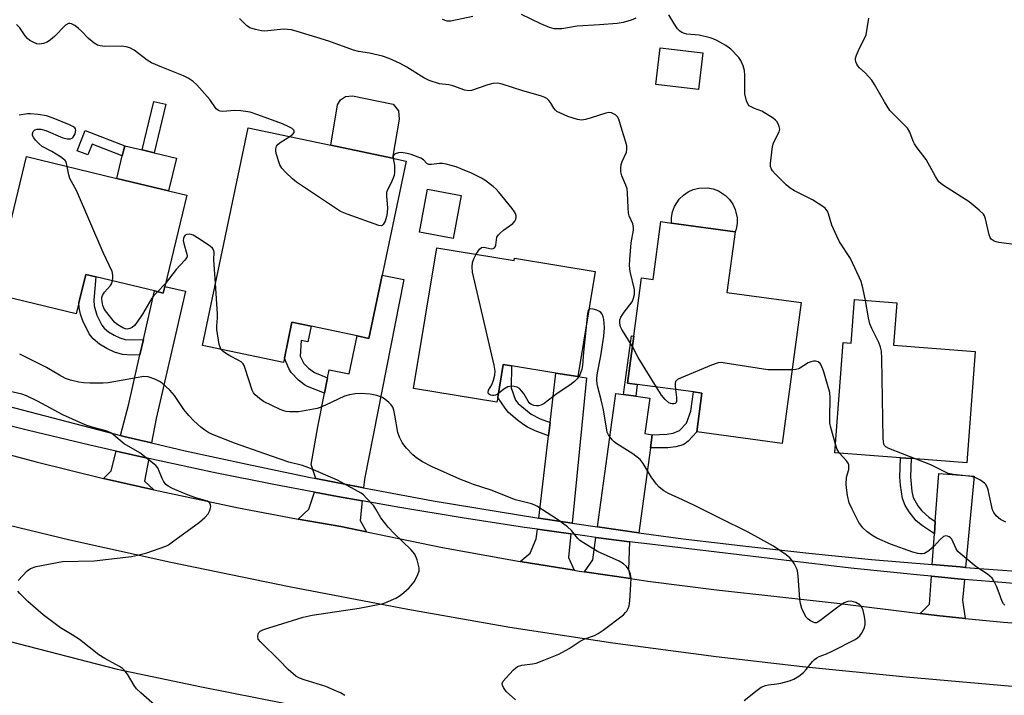
# Model space of a CAD drawing. Units: inches. Extents: x 1279760 to 1285760, y 481453 to 485453.
# Drawn here: x 1280132 to 1280415, y 482656 to 482850 of the extents above; entities that cross this region are included whole.
import ezdxf

# ---------------------------------------------------------------- set-up
doc = ezdxf.new("R2010")
doc.units = ezdxf.units.IN
doc.header["$MEASUREMENT"] = 0
for name, color, linetype in [('BLDG-Footprint', 5, 'Continuous'), ('CULTRL-Pad', 6, 'Continuous'), ('TRANS-Driveway', 251, 'Continuous'), ('TRANS-Non Street Sidewalk', 7, 'Continuous'), ('TRANS-Road', 130, 'Continuous'), ('TRANS-Street Sidewalk', 7, 'Continuous'), ('Undefined', 1, 'Continuous')]:
    doc.layers.add(name, color=color, linetype=linetype)

msp = doc.modelspace()

# ---------------------------------------------------------------- linework, layer by layer
at = {"layer": 'BLDG-Footprint'}
for points, elevation in [([(1280328.11, 482840.84), (1280326.88, 482830.36), (1280314.59, 482831.81), (1280315.82, 482842.29)], 339.56), ([(1280236.02, 482776.98), (1280232.2, 482758.83), (1280228.82, 482759.55), (1280215.61, 482762.32), (1280210.08, 482763.49), (1280207.9, 482753.14), (1280207.64, 482751.92), (1280184.36, 482756.82), (1280197.52, 482819.32), (1280221.29, 482814.31), (1280238.95, 482810.6), (1280242.92, 482809.76)], 335.45), ([(1280179.83, 482799.97), (1280173.52, 482773.79), (1280173.05, 482771.88), (1280170.56, 482772.48), (1280153.7, 482776.54), (1280150.82, 482777.24), (1280148.83, 482769.03), (1280148.07, 482765.86), (1280124.25, 482771.61), (1280133.77, 482811.08), (1280159.77, 482804.81), (1280174.6, 482801.23)], 334.18), ([(1280258.69, 482799.93), (1280256.39, 482787.57), (1280246.69, 482789.38), (1280249, 482801.74)], 335.59), ([(1280337.41, 482789.5), (1280335.05, 482771.99), (1280356.32, 482769.12), (1280350.86, 482728.66), (1280326.35, 482731.97), (1280327.86, 482743.11), (1280325.4, 482743.45), (1280309.27, 482745.62), (1280306.44, 482746), (1280308.27, 482759.52), (1280310.52, 482776.22), (1280313.83, 482775.78), (1280316.06, 482792.38), (1280319.13, 482791.97)], 338.58), ([(1280251.73, 482784.9), (1280273.9, 482781.22), (1280274.02, 482781.9), (1280297.21, 482778.05), (1280292.2, 482747.86), (1280285.9, 482748.87), (1280273.19, 482750.98), (1280270.76, 482751.39), (1280269.18, 482741.85), (1280268.95, 482740.5), (1280245.02, 482744.47)], 336.48), ([(1280383.82, 482769.08), (1280382.89, 482756.92), (1280406.37, 482755.12), (1280403.91, 482723.08), (1280387.92, 482724.31), (1280384.86, 482724.54), (1280365.99, 482725.99), (1280368.42, 482757.66), (1280370.7, 482757.48), (1280371.66, 482770.01)], 340.38)]:
    msp.add_lwpolyline(points, close=True, dxfattribs=dict(at, elevation=elevation))
at = {"layer": 'CULTRL-Pad'}
for points in [[(1280240.89, 482821.79), (1280238.95, 482810.6), (1280221.29, 482814.31), (1280223.2, 482825.91), (1280224.05, 482827.41), (1280225.48, 482828.37), (1280227.44, 482828.56), (1280239.19, 482826.08), (1280240.73, 482824.2)], [(1280176.87, 482810.62), (1280174.6, 482801.24), (1280159.77, 482804.81), (1280161.34, 482811.31), (1280162.03, 482814.19), (1280167.07, 482812.98), (1280170.47, 482812.16)], [(1280337.65, 482790.23), (1280337.41, 482789.5), (1280319.13, 482791.97), (1280319.14, 482793.61), (1280319.44, 482795.23), (1280320.01, 482796.77), (1280321.35, 482798.84), (1280322.52, 482800), (1280323.88, 482800.93), (1280325.37, 482801.62), (1280326.96, 482802.04), (1280329.43, 482802.13), (1280331.04, 482801.83), (1280332.59, 482801.26), (1280334.66, 482799.92), (1280335.81, 482798.75), (1280336.75, 482797.4), (1280337.43, 482795.9), (1280337.95, 482793.49), (1280337.94, 482791.85)]]:
    msp.add_lwpolyline(points, close=True, dxfattribs=at)
at = {"layer": 'TRANS-Driveway'}
for points in [[(1280230.63, 482715.92), (1280216.89, 482718.6), (1280215.62, 482722.65), (1280217.5, 482733.47), (1280219.42, 482743.15), (1280220.29, 482747.55), (1280220.75, 482749.83), (1280226.52, 482748.62), (1280228.82, 482759.55), (1280232.2, 482758.83), (1280236.01, 482776.98), (1280242.2, 482775.75), (1280230.89, 482718.36)], [(1280169.76, 482728.82), (1280161.75, 482730.7), (1280160.79, 482730.94), (1280163.19, 482740.06), (1280166.39, 482754.14), (1280167.4, 482758.57), (1280170.56, 482772.48), (1280173.05, 482771.88), (1280173.51, 482773.79), (1280179.51, 482772.4), (1280171.04, 482735.8)], [(1280290.53, 482705.78), (1280280.96, 482707.22), (1280283.76, 482730.81), (1280284.22, 482734.66), (1280285.9, 482748.87), (1280292.2, 482747.86), (1280294.67, 482747.51)], [(1280305.28, 482742.73), (1280308.82, 482742.24), (1280312.84, 482741.69), (1280311.43, 482731.48), (1280313.6, 482731.18), (1280313.09, 482727.44), (1280309.73, 482703.01), (1280304.46, 482703.74), (1280297.83, 482704.69), (1280303.1, 482743.03)], [(1280168.94, 482724.35), (1280167.75, 482717.85), (1280170.44, 482715.3), (1280155.91, 482718.64), (1280158.13, 482720.81), (1280159.61, 482726.45)], [(1280403.58, 482693.08), (1280401.99, 482693.21), (1280394.01, 482693.88), (1280394.64, 482702.67), (1280394.89, 482706.22), (1280395.88, 482720.04), (1280406.04, 482719.3)], [(1280230.23, 482712.16), (1280229.64, 482706.52), (1280231.51, 482703.25), (1280224.09, 482704.8), (1280211.85, 482706.95), (1280214.88, 482709.8), (1280216.6, 482714.65), (1280223.17, 482713.44)], [(1280290.22, 482702.67), (1280289.54, 482695.87), (1280291.18, 482692.25), (1280275.59, 482694.8), (1280278.49, 482697.14), (1280280.25, 482701.26), (1280280.58, 482704.03)], [(1280307.04, 482700.45), (1280306.75, 482692.49), (1280307.34, 482689.85), (1280294.08, 482691.8), (1280296.53, 482695.21), (1280297.42, 482701.69)], [(1280403.25, 482689.63), (1280402.69, 482683.65), (1280403.51, 482678.41), (1280395.36, 482679.26), (1280390.58, 482679.82), (1280393.19, 482682.46), (1280393.76, 482690.51)]]:
    msp.add_lwpolyline(points, close=True, dxfattribs=at)
at = {"layer": 'TRANS-Non Street Sidewalk'}
for points in [[(1280173.84, 482826.09), (1280170.47, 482812.16), (1280167.07, 482812.98), (1280170.43, 482826.92)], [(1280150.63, 482818.55), (1280162.03, 482814.19), (1280161.34, 482811.31), (1280152.66, 482814.63), (1280151.48, 482811.54), (1280148.4, 482812.72)], [(1280167.4, 482758.57), (1280166.39, 482754.14), (1280163.98, 482754.02), (1280161.37, 482754.18), (1280159.07, 482754.88), (1280156.86, 482755.93), (1280154.8, 482757.22), (1280152.97, 482758.73), (1280151.84, 482760.19), (1280150.01, 482763.84), (1280149.29, 482765.81), (1280148.9, 482767.59), (1280148.83, 482769.03), (1280150.82, 482777.24), (1280153.7, 482776.54), (1280153.17, 482769.87), (1280153.25, 482768.16), (1280154.06, 482765.5), (1280155.49, 482762.62), (1280156.14, 482761.79), (1280157.36, 482760.77), (1280158.96, 482759.77), (1280160.65, 482758.97), (1280162.15, 482758.52), (1280164.01, 482758.4)], [(1280220.29, 482747.55), (1280219.42, 482743.15), (1280214.54, 482745.05), (1280213.72, 482745.5), (1280211.95, 482746.88), (1280209.85, 482749.01), (1280209.16, 482750.19), (1280207.9, 482753.14), (1280210.08, 482763.49), (1280215.61, 482762.32), (1280214.67, 482757.82), (1280212.76, 482758.22), (1280212.43, 482753.76), (1280213.45, 482751.64), (1280214.83, 482750.25), (1280216.52, 482749.02)], [(1280308.82, 482742.24), (1280305.28, 482742.73), (1280307.6, 482759.61), (1280308.27, 482759.52), (1280306.44, 482746), (1280309.27, 482745.62)], [(1280284.22, 482734.66), (1280283.76, 482730.81), (1280279.93, 482732.27), (1280277.71, 482733.32), (1280276.65, 482734), (1280274.84, 482735.36), (1280272.33, 482737.57), (1280271.31, 482738.8), (1280269.18, 482741.85), (1280270.76, 482751.39), (1280273.19, 482750.98), (1280273.05, 482744.61), (1280274.31, 482741.08), (1280275.04, 482740.19), (1280278.79, 482737.09), (1280281.41, 482735.73)], [(1280313.09, 482727.44), (1280313.6, 482731.18), (1280317.78, 482731.34), (1280319.57, 482731.59), (1280321.43, 482732.41), (1280323.42, 482734.5), (1280324.65, 482737.9), (1280325.4, 482743.45), (1280327.86, 482743.11), (1280326.35, 482731.97), (1280323.94, 482729.36), (1280322.92, 482728.51), (1280322.42, 482728.24), (1280320.33, 482727.71), (1280318.1, 482727.4)], [(1280394.89, 482706.22), (1280394.64, 482702.67), (1280391.21, 482705.02), (1280389.44, 482706.48), (1280387.36, 482709.04), (1280386.23, 482710.88), (1280385.43, 482712.84), (1280384.86, 482716.68), (1280384.72, 482719.02), (1280384.86, 482724.54), (1280387.92, 482724.3), (1280387.78, 482719.08), (1280388.15, 482714.88), (1280388.56, 482713.12), (1280389.9, 482710.78), (1280391, 482709.31), (1280393.06, 482707.48)]]:
    msp.add_lwpolyline(points, close=True, dxfattribs=at)
at = {"layer": 'TRANS-Road'}
for points in [[(1280122.21, 482727.24), (1280136.62, 482723.42), (1280155.91, 482718.64), (1280170.44, 482715.3), (1280194.76, 482710.18), (1280209.41, 482707.39), (1280211.85, 482706.95), (1280224.09, 482704.8), (1280231.51, 482703.25), (1280253.34, 482698.82), (1280272.93, 482695.25), (1280275.59, 482694.8), (1280291.18, 482692.25), (1280292.57, 482692.02), (1280294.08, 482691.8), (1280307.34, 482689.85), (1280312.27, 482689.15), (1280332.02, 482686.61), (1280366.73, 482682.76), (1280390.58, 482679.82), (1280395.36, 482679.26), (1280403.51, 482678.41), (1280414.53, 482677.33), (1280433.74, 482675.78)], [(1280434.37, 482657.36), (1280386.55, 482661.49), (1280356.75, 482664.49), (1280331.95, 482667.38), (1280302.25, 482671.33), (1280272.63, 482675.78), (1280243.34, 482680.97), (1280209.24, 482687.47), (1280175.25, 482694.47), (1280146.26, 482700.88), (1280122.43, 482706.67)], [(1280037.89, 482695.36), (1280159.9, 482663.8), (1280184.08, 482658.71), (1280208.33, 482653.94), (1280232.64, 482649.49), (1280257.01, 482645.36), (1280276.54, 482642.28), (1280300.99, 482638.72), (1280335.41, 482634.12), (1280360.15, 482631.11), (1280384.93, 482628.45), (1280414.72, 482625.75)]]:
    msp.add_lwpolyline(points, dxfattribs=at)
at = {"layer": 'TRANS-Street Sidewalk'}
for points in [[(1280056.58, 482758.17), (1280160.79, 482730.94), (1280161.75, 482730.7), (1280169.76, 482728.82), (1280179.44, 482726.57), (1280197.17, 482722.67), (1280214.95, 482718.98), (1280216.89, 482718.6), (1280230.63, 482715.92), (1280232.78, 482715.5), (1280250.64, 482712.23), (1280280.96, 482707.22), (1280290.53, 482705.78), (1280297.83, 482704.69), (1280304.46, 482703.74), (1280309.73, 482703.01), (1280322.45, 482701.31), (1280340.48, 482699.12), (1280358.53, 482697.14), (1280376.61, 482695.37), (1280394.01, 482693.88), (1280401.99, 482693.21), (1280403.58, 482693.08), (1280427.39, 482691.28)], [(1280430.43, 482687.34), (1280410.49, 482688.97), (1280403.25, 482689.63), (1280393.76, 482690.51), (1280390.57, 482690.8), (1280370.66, 482692.85), (1280312.89, 482699.69), (1280307.04, 482700.45), (1280297.42, 482701.69), (1280294.89, 482702.01), (1280290.22, 482702.67), (1280280.58, 482704.03), (1280276.91, 482704.55), (1280258.96, 482707.29), (1280241.04, 482710.25), (1280230.23, 482712.16), (1280223.17, 482713.44), (1280216.6, 482714.65), (1280205.32, 482716.79), (1280187.52, 482720.37), (1280168.94, 482724.35), (1280159.61, 482726.45), (1280152.05, 482728.16), (1280134.39, 482732.37), (1280116.78, 482736.78)]]:
    msp.add_lwpolyline(points, dxfattribs=at)
at = {"layer": 'Undefined'}
msp.add_line((1280173.69, 482774.49, 334), (1280171.46, 482772.26, 334), dxfattribs=at)
for points, elevation in [([(1280307.86, 482756.47), (1280304.8, 482761.39), (1280304.44, 482762.19), (1280304.24, 482763.21), (1280304.3, 482764.22), (1280304.58, 482764.94), (1280305.48, 482766.36), (1280307.83, 482769.35), (1280308.24, 482770.37), (1280308.46, 482771.48), (1280308.51, 482772.32), (1280308.46, 482772.89), (1280307.22, 482778.02), (1280307.05, 482779.74), (1280307.11, 482781.46), (1280307.53, 482786.33), (1280308.18, 482789.92), (1280308.24, 482790.71), (1280308.05, 482791.73), (1280306.99, 482794.03), (1280306.77, 482794.86), (1280306.63, 482796.32), (1280306.49, 482800.66), (1280306.34, 482801.79), (1280305.97, 482802.88), (1280304.82, 482805.56), (1280304.57, 482806.64), (1280304.54, 482807.74), (1280304.67, 482808.82), (1280304.95, 482809.64), (1280306.15, 482812.3), (1280306.3, 482813.11), (1280306.24, 482814.15), (1280305.94, 482815.48), (1280304.9, 482818.53), (1280303.99, 482821.81), (1280303.62, 482822.51), (1280303.04, 482823.03), (1280301.85, 482823.61), (1280301.07, 482823.7), (1280300.25, 482823.53), (1280296.05, 482822.16), (1280294.36, 482821.68), (1280293.24, 482821.57), (1280292.12, 482821.72), (1280289.35, 482822.61), (1280287.2, 482823.52), (1280286.2, 482824.05), (1280285.78, 482824.38), (1280285.29, 482824.95), (1280284.32, 482826.57), (1280283.85, 482827.22), (1280283.25, 482827.74), (1280282.53, 482828.13), (1280281.44, 482828.52), (1280276.39, 482829.98), (1280270.45, 482831.86), (1280269.08, 482832.11), (1280267.76, 482832.02), (1280266.38, 482831.66), (1280261.65, 482830.08), (1280260.82, 482829.98), (1280259.77, 482830.11), (1280256.33, 482831.38), (1280255.19, 482831.63), (1280252.42, 482831.97), (1280249.5, 482832.92), (1280247.97, 482833.7), (1280243.04, 482836.73), (1280241.14, 482837.8), (1280238, 482839.2), (1280236.11, 482839.92), (1280232.36, 482840.81), (1280229.16, 482841.28), (1280227.71, 482841.6), (1280220.66, 482844.19), (1280211.55, 482846.99), (1280209.9, 482847.43), (1280208.78, 482847.61), (1280207.63, 482847.62), (1280202.24, 482847.14), (1280201.36, 482847.22), (1280199.61, 482847.55), (1280197.94, 482848.04), (1280197.03, 482848.68), (1280194.98, 482850.76)], 338), ([(1280262.03, 482851.34), (1280255.74, 482849.97), (1280254.65, 482850), (1280253.36, 482850.41)], 340), ([(1280308.83, 482850.84), (1280307.53, 482850.27), (1280305.27, 482849.59), (1280303.52, 482849.3), (1280298.44, 482848.89), (1280292.01, 482848.57), (1280287.64, 482847.75), (1280285.41, 482847.77), (1280284.02, 482848.11), (1280281.56, 482849.16), (1280276.03, 482851.89)], 340), ([(1280374.8, 482769.77), (1280374.11, 482773.39), (1280373.55, 482775.16), (1280370.53, 482781.77), (1280367.42, 482786.62), (1280366.6, 482788.17), (1280365.15, 482791.38), (1280364.2, 482794.64), (1280363.88, 482795.4), (1280363.59, 482795.85), (1280363.21, 482796.25), (1280362.54, 482796.76), (1280359.6, 482798.6), (1280354.41, 482801.27), (1280353.16, 482802.01), (1280352.05, 482802.97), (1280348.88, 482806.11), (1280348.1, 482806.97), (1280347.8, 482807.43), (1280347.58, 482808.2), (1280347.57, 482809.04), (1280348.12, 482814), (1280348.43, 482815.04), (1280350.05, 482818.2), (1280350.22, 482818.97), (1280350.08, 482819.73), (1280349.76, 482820.47), (1280349.33, 482821.16), (1280348.96, 482821.57), (1280348.29, 482822.1), (1280345.08, 482824.07), (1280342.94, 482824.84), (1280342.17, 482825.22), (1280341.47, 482825.69), (1280341.1, 482826.07), (1280340.64, 482827.09), (1280340.21, 482829.12), (1280340.15, 482830.31), (1280340.21, 482834.45), (1280340.08, 482835.81), (1280339.7, 482837.13), (1280339.04, 482838.64), (1280338.41, 482839.57), (1280336.12, 482841.88), (1280334.76, 482843.01), (1280332.16, 482844.43), (1280331.09, 482844.93), (1280330.26, 482845.22), (1280327.09, 482845.95), (1280323.56, 482846.25), (1280322.8, 482846.39), (1280322.08, 482846.67), (1280321.41, 482847.16), (1280320.87, 482847.77), (1280319.77, 482849.4), (1280318.34, 482851.74)], 340), ([(1280418.99, 482785.65), (1280413.19, 482786.4), (1280412.35, 482786.59), (1280411.84, 482786.79), (1280410.99, 482787.39), (1280410.69, 482787.82), (1280410.38, 482788.61), (1280409.32, 482793.23), (1280409.03, 482794.05), (1280408.74, 482794.53), (1280407.54, 482795.72), (1280404.64, 482798.08), (1280397.21, 482802.78), (1280396.51, 482803.29), (1280395.9, 482803.86), (1280394.94, 482805.3), (1280392.23, 482810.27), (1280389.7, 482813.61), (1280388.93, 482814.75), (1280388.56, 482815.49), (1280387.53, 482818.05), (1280386.89, 482819.19), (1280386.14, 482820.03), (1280383.24, 482822.85), (1280381.86, 482824.34), (1280380.28, 482826.75), (1280377.4, 482831.81), (1280376.62, 482833.04), (1280374.75, 482835.13), (1280373.1, 482836.57), (1280372.6, 482837.11), (1280372.33, 482837.57), (1280372.06, 482838.32), (1280371.97, 482838.84), (1280371.99, 482839.38), (1280372.23, 482840.2), (1280372.81, 482841.57), (1280373.59, 482843.19), (1280374.58, 482844.99), (1280375.02, 482846.05), (1280375.8, 482850.84)], 342), ([(1280209.48, 482816.8), (1280210.32, 482817.47), (1280210.68, 482818.02), (1280210.73, 482818.35), (1280210.63, 482818.63), (1280210.13, 482819.1), (1280209.18, 482819.62), (1280207.36, 482820.43), (1280200.32, 482823.04), (1280198.06, 482823.79), (1280195.42, 482824.21), (1280193.66, 482824.31), (1280190.24, 482824.03), (1280189.43, 482824.11), (1280188.93, 482824.3), (1280188.33, 482824.83), (1280186.44, 482827.44), (1280182.79, 482831.63), (1280181.74, 482832.63), (1280180.25, 482833.62), (1280178.93, 482834.26), (1280172.67, 482836.74), (1280169.74, 482838.01), (1280168.5, 482838.79), (1280164.76, 482841.62), (1280163.52, 482842.3), (1280162.46, 482842.57), (1280161.1, 482842.76), (1280156.36, 482842.72), (1280154.98, 482842.85), (1280154.19, 482843.09), (1280153.21, 482843.68), (1280151.6, 482844.95), (1280149.64, 482847.09), (1280148.79, 482847.86), (1280147.66, 482848.72), (1280146.73, 482849.24), (1280146.27, 482849.33), (1280145.84, 482849.26), (1280145.04, 482848.8), (1280141.84, 482845.54), (1280140.73, 482844.56), (1280139.77, 482843.9), (1280138.7, 482843.52), (1280137.58, 482843.36), (1280136.77, 482843.48), (1280135.74, 482843.89), (1280134.76, 482844.44), (1280134.12, 482844.94), (1280133.46, 482845.76), (1280131.87, 482848.05), (1280130.9, 482849.01)], 336), ([(1280145.52, 482808.25), (1280145.17, 482809.53), (1280144.88, 482809.96), (1280144.49, 482810.34), (1280143.56, 482811), (1280141.08, 482812.53), (1280138.3, 482814), (1280137.41, 482814.69), (1280136.44, 482815.77), (1280135.94, 482816.45), (1280135.58, 482817.15), (1280135.54, 482817.61), (1280135.78, 482818.26), (1280136.25, 482818.77), (1280136.91, 482818.99), (1280137.92, 482818.97), (1280139.33, 482818.53), (1280144.24, 482816.49), (1280145.5, 482816.2), (1280146.47, 482816.2), (1280146.89, 482816.35), (1280147.25, 482816.68), (1280147.78, 482817.62), (1280148.01, 482818.63), (1280147.92, 482819.02), (1280147.73, 482819.3), (1280147.17, 482819.71), (1280146.18, 482820.18), (1280141.43, 482822.15), (1280139.52, 482822.75), (1280137.18, 482823.15), (1280134.93, 482823.39), (1280134.06, 482823.38), (1280131.75, 482823.01)], 334), ([(1280239.16, 482810.55), (1280239.56, 482808.64), (1280239.54, 482806.55), (1280239.4, 482805.67), (1280239.06, 482804.63), (1280238.5, 482803.36), (1280237.55, 482801.53), (1280237.26, 482800.72), (1280237.22, 482799.67), (1280237.53, 482796.31), (1280237.46, 482794.95), (1280237.28, 482793.88), (1280236.82, 482792.49), (1280236.31, 482791.55), (1280235.97, 482791.27), (1280235.76, 482791.21), (1280235.03, 482791.28), (1280225.89, 482794.5), (1280224.03, 482795.34), (1280211.38, 482803.72), (1280210.25, 482804.65), (1280208.36, 482806.48), (1280207.18, 482807.75), (1280206.6, 482808.7), (1280205.54, 482811.95), (1280205.4, 482812.78), (1280205.41, 482813.31), (1280205.6, 482814.06), (1280206.07, 482814.67), (1280206.97, 482815.32), (1280209.48, 482816.8)], 336), ([(1280263, 482783.03), (1280263.91, 482784.5), (1280264.48, 482784.97), (1280265.22, 482785.03), (1280267.43, 482784.61), (1280267.9, 482784.63), (1280268.24, 482784.83), (1280268.45, 482785.19), (1280268.6, 482785.65), (1280268.98, 482787.89), (1280269.38, 482788.6), (1280269.97, 482789.2), (1280270.87, 482789.95), (1280273.57, 482791.88), (1280274.11, 482792.48), (1280274.43, 482793.13), (1280274.53, 482793.59), (1280274.5, 482794.05), (1280274.3, 482794.73), (1280274.05, 482795.21), (1280273.36, 482796.17), (1280269.55, 482800.82), (1280268.74, 482801.68), (1280267.84, 482802.44), (1280265.51, 482804.25), (1280264.55, 482804.89), (1280261.64, 482806.29), (1280259.08, 482807.39), (1280257.22, 482808.08), (1280254.42, 482808.88), (1280253.28, 482809.1), (1280252.43, 482809.12), (1280250.16, 482808.76), (1280249.39, 482808.76), (1280248.84, 482809.06), (1280247.85, 482810.18), (1280247.13, 482810.62), (1280244.33, 482811.63), (1280243.18, 482811.96), (1280242, 482812.19), (1280241.42, 482812.24), (1280240.64, 482812.18), (1280239.7, 482811.84), (1280239.23, 482811.39), (1280239.13, 482811.06), (1280239.16, 482810.55)], 336), ([(1280158.48, 482775.39), (1280158.62, 482776.19), (1280158.66, 482777.03), (1280158.41, 482778.1), (1280155.84, 482783.56), (1280148.14, 482801.28), (1280146.3, 482804.75), (1280145.96, 482805.81), (1280145.52, 482808.25)], 334), ([(1280188.11, 482774.64), (1280187.64, 482781.42), (1280187.74, 482783.58), (1280187.58, 482784.3), (1280187.28, 482784.73), (1280186.65, 482785.28), (1280183.46, 482787.48), (1280181.67, 482788.53), (1280181.14, 482788.73), (1280180.62, 482788.81), (1280179.86, 482788.68), (1280179.42, 482788.47), (1280179.11, 482788.15), (1280178.88, 482787.53), (1280178.86, 482786.98), (1280178.98, 482786.13), (1280179.91, 482783.06), (1280179.96, 482782.55), (1280179.85, 482782.06), (1280179.23, 482781.18), (1280176.84, 482778.67), (1280173.69, 482774.49)], 334), ([(1280269.37, 482743.05), (1280268.58, 482742.53), (1280268.1, 482742.4), (1280267.64, 482742.41), (1280267.19, 482742.51), (1280266.8, 482742.7), (1280266.57, 482742.93), (1280266.43, 482743.27), (1280266.56, 482743.94), (1280267.48, 482745.51), (1280268.02, 482746.89), (1280268.4, 482748.31), (1280268.45, 482749.46), (1280268.13, 482751.2), (1280261.96, 482777.85), (1280261.85, 482779.41), (1280261.97, 482780.68), (1280262.33, 482781.74), (1280263, 482783.03)], 336), ([(1280171.46, 482772.26), (1280170.37, 482771.13), (1280169.84, 482770.42), (1280167.12, 482765.83), (1280165.51, 482763.45), (1280164.81, 482762.56), (1280164.2, 482762.02), (1280163.5, 482761.66), (1280162.76, 482761.52), (1280162.25, 482761.61), (1280161.49, 482761.92), (1280160.5, 482762.47), (1280159.78, 482762.94), (1280159.14, 482763.53), (1280156.51, 482766.75), (1280156.05, 482767.5), (1280155.75, 482768.33), (1280155.44, 482770.06), (1280155.47, 482770.62), (1280155.64, 482771.15), (1280156.25, 482772.14), (1280157.95, 482774.06), (1280158.21, 482774.55), (1280158.48, 482775.39)], 334), ([(1280189.75, 482755.69), (1280189.42, 482756.31), (1280189.19, 482757.12), (1280188.46, 482761.36), (1280188.47, 482762.48), (1280188.67, 482764.72), (1280188.68, 482765.89), (1280188.11, 482774.64)], 334), ([(1280389.42, 482724.19), (1280381.58, 482727.18), (1280380.65, 482727.72), (1280380.34, 482728.07), (1280380.15, 482728.46), (1280379.98, 482729.23), (1280379.92, 482730.11), (1280379.56, 482753.11), (1280379.44, 482755.14), (1280379.17, 482756.37), (1280378.7, 482757.66), (1280376.66, 482761.72), (1280376.13, 482763.02), (1280375.73, 482764.75), (1280374.8, 482769.77)], 340), ([(1280295.4, 482767.16), (1280295.19, 482766.86), (1280294.99, 482766.11), (1280294.57, 482762.14)], 336), ([(1280340.01, 482654.79), (1280343.71, 482657.83), (1280344.89, 482658.63), (1280346.09, 482659.16), (1280346.97, 482659.36), (1280349.35, 482659.58), (1280350.49, 482659.79), (1280352.99, 482660.45), (1280354.3, 482660.97), (1280355.72, 482661.85), (1280357.05, 482662.87), (1280357.82, 482663.7), (1280359.58, 482665.99), (1280360.18, 482666.58), (1280360.85, 482667.08), (1280361.57, 482667.48), (1280363.68, 482668.24), (1280365.28, 482668.99), (1280371.84, 482672.39), (1280372.59, 482672.84), (1280373.25, 482673.37), (1280373.73, 482674.03), (1280374.1, 482674.79), (1280374.52, 482675.84), (1280374.71, 482676.66), (1280374.71, 482677.51), (1280374.52, 482678.96), (1280374.19, 482680.68), (1280373.93, 482681.48), (1280373.63, 482681.93), (1280373.24, 482682.3), (1280372.05, 482683.02), (1280370.76, 482683.34), (1280369.78, 482683.29), (1280368.76, 482682.84), (1280367.3, 482681.88), (1280365.4, 482680.52), (1280362.13, 482677.99), (1280361.19, 482677.36), (1280360.72, 482677.17), (1280360.24, 482677.15), (1280359.76, 482677.3), (1280359.04, 482677.69), (1280358.36, 482678.2), (1280357.79, 482678.81), (1280357.11, 482680.01), (1280356.58, 482681.29), (1280356.19, 482682.72), (1280355.98, 482683.88), (1280355.47, 482690.6), (1280355.27, 482692.03), (1280355, 482692.86), (1280354.33, 482694.16), (1280353.7, 482695.15), (1280353.14, 482695.81), (1280352.01, 482696.7), (1280348.4, 482699.15), (1280341.16, 482703.19), (1280332.95, 482707.16), (1280325.67, 482710.85), (1280322.3, 482712.47), (1280318.22, 482714.3), (1280316.93, 482715.02), (1280315.55, 482716.09), (1280314.76, 482716.93), (1280313.31, 482719.11), (1280310.98, 482722.91), (1280310.08, 482724.06), (1280308.03, 482725.65), (1280303.39, 482728.6), (1280302.66, 482729.12), (1280302.02, 482729.71), (1280301.03, 482731.12), (1280300.66, 482731.9), (1280300.49, 482732.46), (1280299.61, 482738.34), (1280298.95, 482741.2), (1280297.89, 482745.18), (1280297.64, 482746.61), (1280297.67, 482747.49), (1280297.88, 482748.96), (1280298.84, 482753.79), (1280299.71, 482759.52), (1280299.82, 482761.94), (1280299.65, 482764.26), (1280299.49, 482765), (1280299.15, 482765.78), (1280298.83, 482766.24), (1280298.42, 482766.59), (1280297.67, 482766.94), (1280296.58, 482767.24), (1280295.82, 482767.31), (1280295.4, 482767.16)], 336), ([(1280294.57, 482762.14), (1280293.82, 482754.91), (1280293.59, 482751.1), (1280293.39, 482749.97), (1280292.75, 482748.42), (1280292.03, 482747.23), (1280291.25, 482746.44), (1280289.91, 482745.38), (1280286.23, 482742.97), (1280282.53, 482740.13), (1280281.61, 482739.65), (1280280.89, 482739.47), (1280280.37, 482739.45), (1280279.59, 482739.57), (1280278.88, 482739.84), (1280278.46, 482740.14), (1280277.95, 482740.79), (1280276.77, 482742.8), (1280276.14, 482743.72), (1280275.42, 482744.48), (1280274.74, 482744.84), (1280273.96, 482745.03), (1280273.16, 482745.1), (1280272.12, 482744.92), (1280270.91, 482744.3), (1280269.37, 482743.05)], 336), ([(1280274.33, 482655.06), (1280271.63, 482657.4), (1280270.83, 482658.52), (1280270.54, 482659.23), (1280270.5, 482659.69), (1280270.79, 482660.38), (1280271.5, 482661.27), (1280273.73, 482663.67), (1280274.37, 482664.26), (1280274.84, 482664.57), (1280276.11, 482664.96), (1280279.17, 482665.36), (1280280.28, 482665.59), (1280282.45, 482666.38), (1280286.73, 482668.16), (1280289.72, 482669.79), (1280292.92, 482671.9), (1280294.25, 482672.5), (1280297.01, 482673.53), (1280298.06, 482674.04), (1280299.48, 482675.04), (1280305.29, 482679.48), (1280305.92, 482680.07), (1280306.26, 482680.5), (1280306.65, 482681.23), (1280306.91, 482682.03), (1280307.1, 482683.48), (1280307.47, 482688.21), (1280307.53, 482689.98), (1280307.34, 482691.09), (1280306.84, 482692.41), (1280306.19, 482693.34), (1280305.35, 482694.12), (1280304.06, 482694.84), (1280297.81, 482697.67), (1280293.54, 482700.29), (1280292.82, 482700.8), (1280292.18, 482701.37), (1280290.42, 482703.62), (1280289.2, 482704.74), (1280286.36, 482706.78), (1280280.46, 482710.65), (1280279.69, 482711.04), (1280278.91, 482711.32), (1280274.26, 482712.5), (1280267.26, 482715.22), (1280262.21, 482716.88), (1280260.81, 482717.41), (1280258.33, 482718.44), (1280250.12, 482722.07), (1280247.61, 482723.4), (1280245.92, 482724.42), (1280244.82, 482725.38), (1280242.98, 482727.33), (1280242.21, 482728.24), (1280241.75, 482728.95), (1280241.01, 482730.47), (1280240.53, 482731.81), (1280239.63, 482736.81), (1280239.31, 482738.25), (1280239.03, 482739.06), (1280238.56, 482739.77), (1280237.94, 482740.4), (1280236.8, 482741.34), (1280236.05, 482741.82), (1280234.47, 482742.4), (1280232.54, 482742.83), (1280229.97, 482742.99), (1280228.26, 482742.93), (1280226.58, 482742.64), (1280225.21, 482742.28), (1280219.76, 482739.67), (1280218.17, 482739), (1280217.35, 482738.74), (1280212.01, 482737.76), (1280209.33, 482737.75), (1280208.45, 482737.84), (1280207.77, 482738.01), (1280206.73, 482738.43), (1280201.94, 482740.75), (1280200.8, 482741.54), (1280199.54, 482742.62), (1280199.01, 482743.23), (1280198.62, 482743.99), (1280196.67, 482750.22), (1280196.35, 482751.02), (1280196.06, 482751.51), (1280195.5, 482752.07), (1280194.84, 482752.54), (1280192.21, 482753.82), (1280191.23, 482754.39), (1280190.36, 482755.05), (1280189.75, 482755.69)], 334), ([(1280314.77, 482744.88), (1280309.57, 482753.35), (1280307.86, 482756.47)], 338), ([(1280225.23, 482656.31), (1280223.99, 482657), (1280222.19, 482657.84), (1280219.8, 482658.82), (1280213.55, 482660.73), (1280212.22, 482661.27), (1280211.22, 482661.84), (1280208.95, 482663.71), (1280206.48, 482666.31), (1280201, 482671.7), (1280200.4, 482672.47), (1280200.23, 482673.18), (1280200.36, 482673.94), (1280200.6, 482674.39), (1280200.99, 482674.73), (1280201.74, 482675.12), (1280203.69, 482675.84), (1280205.97, 482676.47), (1280213.32, 482678.74), (1280215.89, 482679.33), (1280229.39, 482681.35), (1280234.86, 482682.36), (1280236, 482682.62), (1280237.08, 482682.98), (1280239.92, 482684.25), (1280241.12, 482685), (1280242.25, 482685.84), (1280243.73, 482687.18), (1280245.22, 482688.92), (1280246.16, 482690.73), (1280246.61, 482692.08), (1280246.63, 482692.92), (1280246.05, 482695.22), (1280245.39, 482696.85), (1280244.27, 482698.17), (1280239.43, 482702.83), (1280237.7, 482704.62), (1280235.64, 482707.29), (1280234.2, 482709.83), (1280233.55, 482710.78), (1280231.44, 482713.09), (1280230.62, 482713.87), (1280229.92, 482714.39), (1280223.13, 482718.16), (1280214.94, 482721.67), (1280213.09, 482722.34), (1280209.21, 482723.27), (1280202.25, 482725.64), (1280193.55, 482728.76), (1280187.72, 482731.04), (1280186.21, 482731.74), (1280185.06, 482732.44), (1280183.91, 482733.35), (1280181.92, 482735.15), (1280180.46, 482736.66), (1280179.01, 482738.41), (1280176.36, 482742.48), (1280174.97, 482744.01), (1280172.79, 482746.01), (1280172.05, 482746.49), (1280170.71, 482747.12), (1280168.77, 482747.82), (1280167.48, 482747.89), (1280157.27, 482746.06), (1280155.81, 482745.98), (1280152.03, 482745.98), (1280150.28, 482746.05), (1280148.89, 482746.28), (1280146.42, 482746.85), (1280145.06, 482747.36), (1280143.25, 482748.28), (1280139.59, 482750.45), (1280131.86, 482754.28)], 332), ([(1280353.71, 482749.8), (1280348.28, 482749.78), (1280346.79, 482749.85), (1280334.52, 482751.77), (1280333.36, 482751.89), (1280332.51, 482751.82), (1280330.59, 482751.14), (1280321.85, 482747.49), (1280320.84, 482746.99), (1280320.3, 482746.48), (1280320.16, 482746.01), (1280320.15, 482745.18), (1280320.27, 482744.14)], 338), ([(1280366.18, 482728.49), (1280364.9, 482733.23), (1280364.64, 482734.62), (1280364.59, 482736.12), (1280364.71, 482741.79), (1280364.59, 482743.26), (1280362.75, 482749.55), (1280362.15, 482751.2), (1280361.84, 482751.65), (1280361.21, 482752.11), (1280360.44, 482752.33), (1280359.92, 482752.31), (1280359.13, 482752.12), (1280358.35, 482751.8), (1280355.67, 482750.11), (1280354.85, 482749.88), (1280353.71, 482749.8)], 338), ([(1280131.39, 482689.33), (1280134.03, 482692.12), (1280134.95, 482692.79), (1280136.57, 482693.36), (1280144.12, 482694.73), (1280153.26, 482694.99), (1280163.97, 482696.21), (1280165.68, 482696.55), (1280168.35, 482697.25), (1280173.81, 482699.16), (1280174.58, 482699.55), (1280175.79, 482700.37), (1280183.53, 482706.09), (1280185.06, 482707.42), (1280186.01, 482708.48), (1280186.43, 482709.21), (1280186.6, 482709.75), (1280186.73, 482710.56), (1280186.7, 482711.08), (1280186.53, 482711.5), (1280186.24, 482711.82), (1280185.81, 482712.08), (1280182.48, 482713.06), (1280180.07, 482713.93), (1280175.79, 482715.7), (1280174.51, 482716.37), (1280173.86, 482716.92), (1280173.14, 482717.84), (1280172.76, 482718.59), (1280171.77, 482721.2), (1280171.5, 482721.67), (1280170.93, 482722.31), (1280166.33, 482725.97), (1280161.83, 482728.59), (1280158.92, 482731.09), (1280158.22, 482731.61), (1280156.95, 482732.19), (1280153.31, 482733.11), (1280151.15, 482733.83), (1280149.81, 482734.36), (1280144.27, 482736.91), (1280136.95, 482740.84), (1280133.78, 482742.33), (1280132.45, 482742.81), (1280128.78, 482743.72)], 330), ([(1280320.27, 482744.14), (1280320.56, 482741.87), (1280320.55, 482740.76), (1280320.42, 482740.4), (1280320.16, 482740.16), (1280319.77, 482740.05), (1280319.32, 482740.05), (1280318.86, 482740.13), (1280318.39, 482740.34), (1280317.29, 482741.27), (1280316.23, 482742.58), (1280314.77, 482744.88)], 338), ([(1280367.4, 482725.88), (1280366.71, 482726.96), (1280366.18, 482728.49)], 338), ([(1280414.84, 482682.25), (1280414.5, 482682.59), (1280414.11, 482683.28), (1280413.24, 482685.68), (1280412.44, 482687.63), (1280411.68, 482689.25), (1280411.21, 482689.99), (1280410.59, 482690.59), (1280409.89, 482691.12), (1280406.61, 482693.25), (1280401.99, 482697.01), (1280401.39, 482697.65), (1280400.93, 482698.35), (1280399.62, 482701.17), (1280399.3, 482701.58), (1280398.88, 482701.88), (1280398.4, 482702.06), (1280397.9, 482702.12), (1280397.23, 482701.91), (1280396.25, 482701.08), (1280394.61, 482699.16), (1280393.04, 482697.82), (1280391.81, 482697.1), (1280391.14, 482696.95), (1280390.64, 482696.95), (1280389.83, 482697.08), (1280388.47, 482697.44), (1280382.05, 482699.72), (1280378.13, 482701.46), (1280376.92, 482702.17), (1280375.3, 482703.28), (1280374.11, 482704.43), (1280372.97, 482705.98), (1280370.98, 482709.79), (1280370.19, 482711.58), (1280369.66, 482713.67), (1280369.34, 482715.89), (1280369.25, 482717.01), (1280369.39, 482718.97), (1280370.03, 482721.23), (1280370.08, 482721.75), (1280370.01, 482722.52), (1280369.86, 482723), (1280369.41, 482723.71), (1280367.4, 482725.88)], 338), ([(1280415.13, 482706.06), (1280413.67, 482706.84), (1280412.4, 482707.86), (1280411.72, 482708.8), (1280411.37, 482709.61), (1280410.92, 482711.32), (1280410.05, 482715.36), (1280409.69, 482716.43), (1280409.41, 482716.89), (1280409.04, 482717.27), (1280407.73, 482718.26), (1280406.7, 482718.74), (1280405.26, 482719.13), (1280400.14, 482719.75), (1280398.63, 482720.08), (1280397.59, 482720.51), (1280393.58, 482722.53), (1280389.42, 482724.19)], 340), ([(1280172.33, 482652.09), (1280166.7, 482657.02), (1280165.46, 482658.22), (1280164.77, 482659.13), (1280162.87, 482662.36), (1280162.2, 482663.27), (1280161.44, 482664.01), (1280160.58, 482664.64), (1280156.29, 482666.89), (1280154.55, 482667.91), (1280149.03, 482672.34), (1280146.93, 482673.71), (1280143.54, 482675.74), (1280138.56, 482679.4), (1280134.18, 482683.31), (1280131.87, 482685.6), (1280131.35, 482686.28)], 330)]:
    msp.add_lwpolyline(points, dxfattribs=dict(at, elevation=elevation))

doc.saveas('drawing.dxf')
